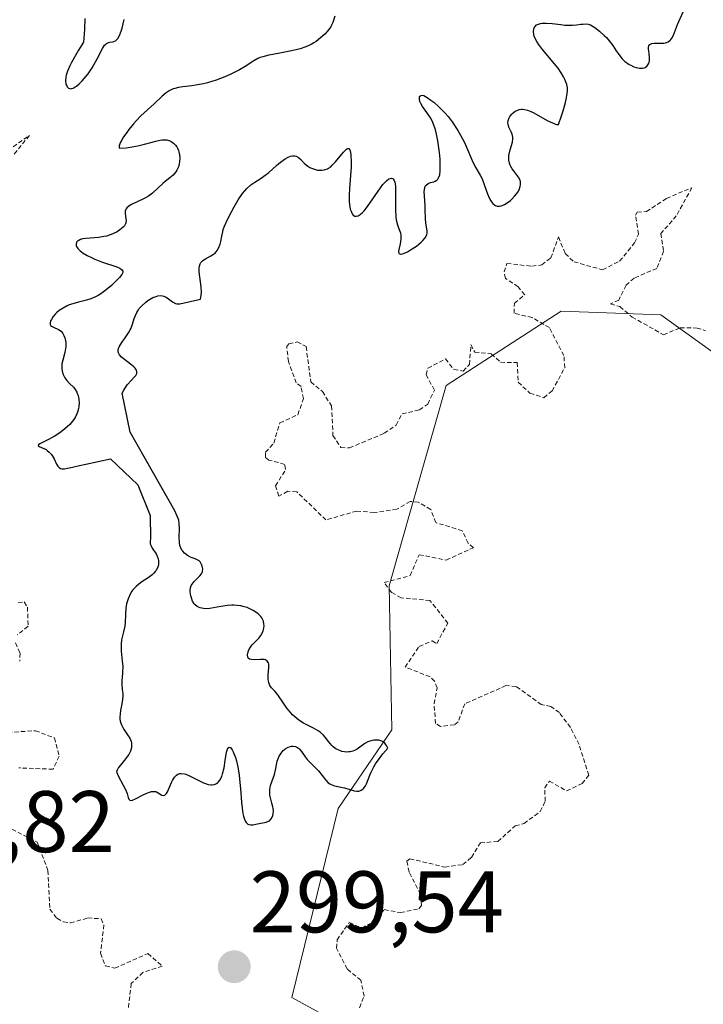
# Model space of a CAD drawing. Units: metres. Extents: x 625541 to 629023, y 4671722 to 4674098.
# Drawn here: x 626120 to 626198, y 4673617 to 4673730 of the extents above; entities that cross this region are included whole.
import ezdxf
from ezdxf.enums import TextEntityAlignment as Align

# ---------------------------------------------------------------- set-up
doc = ezdxf.new("R2010")
doc.units = ezdxf.units.M
doc.header["$MEASUREMENT"] = 0
doc.linetypes.add('TRAZOS', pattern=[0.75, 0.5, -0.25])
for name, color, linetype, lineweight in [('Carátula', 7, 'Continuous', 5), ('Curva de nivel auxiliar', 36, 'TRAZOS', 0), ('Curva de nivel maestra', 36, 'Continuous', 30), ('Punto de cota en terreno', 7, 'Continuous', 0), ('Rótulo de punto de cota en terreno', 19, 'Continuous', 0), ('Suelo desnudo CxS', 43, 'Continuous', 0)]:
    doc.layers.add(name, color=color, linetype=linetype, lineweight=lineweight)
doc.styles.add('Arial', font='txt', dxfattribs={"height": 0.2})

# ---------------------------------------------------------------- blocks, each defined once
blk = doc.blocks.new('*U151')
at = {"layer": 'Suelo desnudo CxS', "color": 43, "linetype": 'Continuous', "lineweight": 0}
blk.add_polyline3d([(626277.6759, 4673619.2445, 296.1777), (626270.1279, 4673632.1901, 295.7705), (626267.6541, 4673653.7589, 295.9806), (626260.4667, 4673664.4223, 295.8235), (626248.3589, 4673666.7345, 295.8724), (626222.6859, 4673661.3163, 295.7079), (626216.2175, 4673679.6561, 296.3813), (626193.1907, 4673696.1813, 297.5156), (626181.7541, 4673696.5999, 296.9473), (626168.5821, 4673688.0933, 296.7908), (626162.0347, 4673665.1017, 298.0279), (626162.3485, 4673648.5931, 299.3651), (626156.1707, 4673639.5835, 299.271), (626150.8695, 4673617.8859, 298.1214), (626179.8759, 4673601.9923, 296.7172)], dxfattribs=at)
blk = doc.blocks.new('*U185')
at = {"layer": 'Curva de nivel maestra', "color": 36, "linetype": 'Continuous', "lineweight": 30}
for points in [[(626127.15, 4673730.19, 300), (626127.12, 4673728.99, 300), (626127.08, 4673728.37, 300), (626126.98, 4673727.45, 300), (626126.41, 4673726.53, 300), (626126.09, 4673726, 300), (626125.6, 4673725.12, 300), (626125.41, 4673724.75, 300), (626125.15, 4673724.14, 300), (626125, 4673723.68, 300), (626124.95, 4673723.43, 300), (626124.94, 4673723.02, 300), (626124.98, 4673722.66, 300), (626125.03, 4673722.51, 300), (626125.12, 4673722.33, 300), (626125.25, 4673722.19, 300), (626125.52, 4673722.12, 300), (626125.62, 4673722.14, 300), (626125.81, 4673722.2, 300), (626126.02, 4673722.32, 300), (626126.17, 4673722.43, 300), (626126.49, 4673722.7, 300), (626126.83, 4673723.03, 300), (626127.29, 4673723.55, 300), (626127.51, 4673723.84, 300), (626127.98, 4673724.52, 300), (626128.19, 4673724.87, 300), (626128.56, 4673725.56, 300), (626129.16, 4673726.72, 300), (626129.41, 4673727.11, 300), (626129.53, 4673727.24, 300), (626129.62, 4673727.3, 300), (626129.78, 4673727.39, 300), (626130.01, 4673727.45, 300), (626130.32, 4673727.48, 300), (626130.48, 4673727.52, 300), (626130.67, 4673727.63, 300), (626130.77, 4673727.71, 300), (626130.92, 4673727.88, 300), (626131.12, 4673728.24, 300), (626131.32, 4673728.74, 300), (626131.42, 4673729.05, 300), (626131.66, 4673730.05, 300)], [(626155.8, 4673730.46, 300), (626155.58, 4673729.72, 300), (626155.43, 4673729.41, 300), (626155.33, 4673729.23, 300), (626155.07, 4673728.88, 300), (626154.91, 4673728.69, 300), (626154.65, 4673728.39, 300), (626154.18, 4673727.96, 300), (626153.66, 4673727.55, 300), (626153.38, 4673727.37, 300), (626153.09, 4673727.2, 300), (626152.48, 4673726.93, 300), (626151.84, 4673726.7, 300), (626151.39, 4673726.58, 300), (626150.44, 4673726.38, 300), (626149.7, 4673726.24, 300), (626148.7, 4673726.06, 300), (626148.22, 4673725.97, 300), (626147.56, 4673725.79, 300), (626147.26, 4673725.69, 300), (626146.99, 4673725.58, 300), (626146.5, 4673725.31, 300), (626145.51, 4673724.66, 300), (626144.87, 4673724.28, 300), (626144.18, 4673723.93, 300), (626143.79, 4673723.75, 300), (626143.18, 4673723.48, 300), (626142.21, 4673723.12, 300), (626141.22, 4673722.81, 300), (626140.74, 4673722.7, 300), (626140.28, 4673722.6, 300), (626139.41, 4673722.47, 300), (626138.36, 4673722.34, 300), (626137.89, 4673722.27, 300), (626137.46, 4673722.16, 300), (626137.26, 4673722.1, 300), (626136.98, 4673721.97, 300), (626136.8, 4673721.88, 300), (626136.46, 4673721.66, 300), (626136, 4673721.27, 300), (626135.1, 4673720.4, 300), (626133.58, 4673719, 300), (626133.02, 4673718.42, 300), (626132.72, 4673718.09, 300), (626132.19, 4673717.43, 300), (626131.94, 4673717.09, 300), (626131.59, 4673716.59, 300), (626131.32, 4673716.12, 300), (626131.21, 4673715.91, 300), (626131.09, 4673715.56, 300), (626131.07, 4673715.43, 300), (626131.12, 4673715.29, 300), (626131.88, 4673715.35, 300), (626132.35, 4673715.41, 300), (626133.21, 4673715.57, 300), (626133.97, 4673715.76, 300), (626134.85, 4673716, 300), (626135.24, 4673716.11, 300), (626135.76, 4673716.23, 300), (626136, 4673716.26, 300), (626136.33, 4673716.27, 300), (626136.53, 4673716.25, 300), (626136.88, 4673716.15, 300), (626137.04, 4673716.07, 300), (626137.32, 4673715.88, 300), (626137.55, 4673715.64, 300), (626137.68, 4673715.46, 300), (626137.75, 4673715.32, 300), (626137.87, 4673715.04, 300), (626137.92, 4673714.88, 300), (626137.99, 4673714.54, 300), (626138.02, 4673714.19, 300), (626138, 4673713.72, 300), (626137.96, 4673713.49, 300), (626137.87, 4673713.16, 300), (626137.81, 4673713.01, 300), (626137.7, 4673712.79, 300), (626137.57, 4673712.58, 300), (626137.25, 4673712.22, 300), (626136.89, 4673711.9, 300), (626136.36, 4673711.49, 300), (626136.1, 4673711.27, 300), (626134.91, 4673710.16, 300), (626134.43, 4673709.8, 300), (626134.17, 4673709.63, 300), (626133.88, 4673709.48, 300), (626132.51, 4673708.83, 300), (626132.19, 4673708.65, 300), (626131.95, 4673708.45, 300), (626131.87, 4673708.34, 300), (626131.79, 4673708.18, 300), (626131.76, 4673708.06, 300), (626131.76, 4673707.81, 300), (626131.8, 4673707.55, 300), (626131.86, 4673707.19, 300), (626131.87, 4673707.01, 300), (626131.84, 4673706.74, 300), (626131.79, 4673706.61, 300), (626131.68, 4673706.41, 300), (626131.58, 4673706.29, 300), (626131.32, 4673706.04, 300), (626131.17, 4673705.93, 300), (626130.83, 4673705.71, 300), (626130.44, 4673705.52, 300), (626130.17, 4673705.41, 300), (626129.62, 4673705.23, 300), (626129.32, 4673705.16, 300), (626128.73, 4673705.06, 300), (626127.24, 4673704.95, 300), (626126.87, 4673704.89, 300), (626126.66, 4673704.83, 300), (626126.44, 4673704.73, 300), (626126.35, 4673704.67, 300), (626126.2, 4673704.52, 300), (626126.13, 4673704.26, 300), (626126.14, 4673704.16, 300), (626126.19, 4673704.02, 300), (626126.35, 4673703.78, 300), (626126.6, 4673703.53, 300), (626126.77, 4673703.4, 300), (626126.96, 4673703.27, 300), (626127.4, 4673703.01, 300), (626127.92, 4673702.75, 300), (626128.29, 4673702.58, 300), (626129.04, 4673702.28, 300), (626130.81, 4673701.69, 300), (626131.15, 4673701.54, 300), (626131.36, 4673701.4, 300), (626131.49, 4673701.2, 300), (626131.48, 4673701.05, 300), (626131.38, 4673700.83, 300), (626131.12, 4673700.48, 300), (626130.54, 4673699.88, 300), (626130.18, 4673699.55, 300), (626129.58, 4673699.05, 300), (626128.96, 4673698.61, 300), (626128.66, 4673698.42, 300), (626128.37, 4673698.27, 300), (626127.83, 4673698.03, 300), (626127.33, 4673697.88, 300), (626126.4, 4673697.66, 300), (626125.76, 4673697.47, 300), (626125.36, 4673697.32, 300), (626125.11, 4673697.21, 300), (626124.64, 4673696.97, 300), (626124.2, 4673696.67, 300), (626123.94, 4673696.47, 300), (626123.79, 4673696.32, 300), (626123.52, 4673696, 300), (626123.3, 4673695.67, 300), (626123.22, 4673695.5, 300), (626123.15, 4673695.26, 300), (626123.16, 4673695.12, 300), (626123.22, 4673694.96, 300), (626123.3, 4673694.89, 300), (626123.53, 4673694.77, 300), (626124.12, 4673694.5, 300), (626124.41, 4673694.3, 300), (626124.54, 4673694.16, 300), (626124.61, 4673694.06, 300), (626124.75, 4673693.83, 300), (626124.85, 4673693.57, 300), (626124.9, 4673693.39, 300), (626124.96, 4673693.01, 300), (626124.96, 4673692.56, 300), (626124.94, 4673692.33, 300), (626124.85, 4673691.88, 300), (626124.61, 4673690.99, 300), (626124.52, 4673690.56, 300), (626124.49, 4673690.18, 300), (626124.5, 4673690, 300), (626124.54, 4673689.73, 300), (626124.65, 4673689.34, 300), (626124.83, 4673688.98, 300), (626124.95, 4673688.81, 300), (626125.09, 4673688.65, 300), (626125.4, 4673688.33, 300), (626125.83, 4673687.88, 300), (626126.03, 4673687.63, 300), (626126.21, 4673687.34, 300), (626126.28, 4673687.19, 300), (626126.39, 4673686.89, 300), (626126.43, 4673686.73, 300), (626126.47, 4673686.48, 300), (626126.5, 4673686.08, 300), (626126.47, 4673685.66, 300), (626126.43, 4673685.45, 300), (626126.31, 4673685.03, 300), (626126.23, 4673684.82, 300), (626126.08, 4673684.51, 300), (626125.88, 4673684.2, 300), (626125.74, 4673684.01, 300), (626125.41, 4673683.63, 300), (626124.84, 4673683.1, 300), (626124.44, 4673682.78, 300), (626124.16, 4673682.59, 300), (626123.61, 4673682.24, 300), (626122.76, 4673681.78, 300), (626121.97, 4673681.38, 300), (626121.84, 4673681.28, 300), (626121.79, 4673681.18, 300), (626121.89, 4673681.08, 300), (626122.7, 4673680.73, 300), (626122.83, 4673680.65, 300), (626123.07, 4673680.45, 300), (626123.28, 4673680.22, 300), (626123.4, 4673680.04, 300), (626123.61, 4673679.67, 300), (626123.89, 4673679.07, 300), (626124.05, 4673678.82, 300), (626124.18, 4673678.68, 300), (626124.36, 4673678.57, 300), (626124.5, 4673678.53, 300), (626124.8, 4673678.53, 300), (626125.16, 4673678.59, 300), (626125.72, 4673678.73, 300), (626126.03, 4673678.81, 300), (626126.53, 4673678.91, 300), (626127.24, 4673679.06, 300), (626130.1, 4673679.67, 300), (626133.22, 4673676.71, 300), (626134.65, 4673673.17, 300), (626134.66, 4673670.55, 300), (626134.62, 4673670.22, 300), (626134.65, 4673669.94, 300), (626134.7, 4673669.77, 300), (626134.87, 4673669.45, 300), (626135.02, 4673669.22, 300), (626135.25, 4673668.88, 300), (626135.35, 4673668.7, 300), (626135.48, 4673668.41, 300), (626135.53, 4673668.25, 300), (626135.58, 4673667.94, 300), (626135.59, 4673667.78, 300), (626135.57, 4673667.53, 300), (626135.5, 4673667.27, 300), (626135.45, 4673667.14, 300), (626135.31, 4673666.88, 300), (626135.22, 4673666.76, 300), (626135.06, 4673666.57, 300), (626134.87, 4673666.39, 300), (626134.4, 4673666.04, 300), (626133.69, 4673665.57, 300), (626133.34, 4673665.31, 300), (626133.01, 4673665.04, 300), (626132.86, 4673664.89, 300), (626132.66, 4673664.66, 300), (626132.54, 4673664.5, 300), (626132.33, 4673664.16, 300), (626132.1, 4673663.63, 300), (626131.98, 4673663.27, 300), (626131.93, 4673663.03, 300), (626131.85, 4673662.56, 300), (626131.8, 4673661.82, 300), (626131.78, 4673660.91, 300), (626131.73, 4673660.48, 300), (626131.58, 4673659.83, 300), (626131.42, 4673659.23, 300), (626131.36, 4673658.92, 300), (626131.29, 4673658.42, 300), (626131.29, 4673658.16, 300), (626131.31, 4673657.61, 300), (626131.43, 4673656.46, 300), (626131.48, 4673655.9, 300), (626131.47, 4673655.12, 300), (626131.4, 4673654.19, 300), (626131.39, 4673653.78, 300), (626131.44, 4673653.24, 300), (626131.49, 4673652.76, 300), (626131.49, 4673652.51, 300), (626131.47, 4673652.07, 300), (626131.38, 4673651.57, 300), (626131.23, 4673650.82, 300), (626131.18, 4673650.44, 300), (626131.16, 4673650.06, 300), (626131.16, 4673649.87, 300), (626131.2, 4673649.6, 300), (626131.26, 4673649.35, 300), (626131.33, 4673649.18, 300), (626131.48, 4673648.87, 300), (626131.66, 4673648.58, 300), (626132.05, 4673648.03, 300), (626132.3, 4673647.63, 300), (626132.44, 4673647.27, 300), (626132.48, 4673647.09, 300), (626132.5, 4673646.83, 300), (626132.48, 4673646.55, 300), (626132.45, 4673646.42, 300), (626132.36, 4673646.14, 300), (626132.18, 4673645.78, 300), (626132.03, 4673645.57, 300), (626131.7, 4673645.13, 300), (626131.22, 4673644.54, 300), (626131.01, 4673644.26, 300), (626130.84, 4673643.99, 300), (626130.78, 4673643.86, 300), (626130.8, 4673643.71, 300), (626130.97, 4673643.31, 300), (626131.54, 4673642.27, 300), (626131.81, 4673641.75, 300), (626131.98, 4673641.29, 300), (626132.12, 4673640.82, 300), (626132.2, 4673640.65, 300), (626132.29, 4673640.55, 300), (626132.46, 4673640.5, 300), (626132.6, 4673640.53, 300), (626132.96, 4673640.67, 300), (626133.82, 4673641.13, 300), (626134.24, 4673641.34, 300), (626134.43, 4673641.42, 300), (626134.77, 4673641.52, 300), (626135.06, 4673641.54, 300), (626135.23, 4673641.52, 300), (626135.34, 4673641.49, 300), (626135.54, 4673641.39, 300), (626135.98, 4673641.11, 300), (626136.12, 4673641.06, 300), (626136.33, 4673641.11, 300), (626136.5, 4673641.3, 300), (626136.61, 4673641.49, 300), (626136.84, 4673642.02, 300), (626137.07, 4673642.54, 300), (626137.2, 4673642.8, 300), (626137.41, 4673643.15, 300), (626137.58, 4673643.34, 300), (626137.67, 4673643.41, 300), (626137.81, 4673643.51, 300), (626138.04, 4673643.58, 300), (626138.2, 4673643.6, 300), (626138.56, 4673643.55, 300), (626138.74, 4673643.5, 300), (626139.13, 4673643.34, 300), (626140.28, 4673642.73, 300), (626140.75, 4673642.51, 300), (626140.97, 4673642.43, 300), (626141.28, 4673642.34, 300), (626141.57, 4673642.3, 300), (626141.71, 4673642.29, 300), (626141.96, 4673642.32, 300), (626142.07, 4673642.35, 300), (626142.23, 4673642.43, 300), (626142.38, 4673642.54, 300), (626142.47, 4673642.63, 300), (626142.63, 4673642.84, 300), (626142.83, 4673643.24, 300), (626142.94, 4673643.55, 300), (626143.11, 4673644.24, 300), (626143.24, 4673645.07, 300), (626143.4, 4673646.04, 300), (626143.49, 4673646.38, 300), (626143.55, 4673646.49, 300), (626143.68, 4673646.6, 300), (626143.83, 4673646.56, 300), (626144.05, 4673646.29, 300), (626144.16, 4673646.06, 300), (626144.4, 4673645.44, 300), (626144.52, 4673645.04, 300), (626144.68, 4673644.31, 300), (626144.82, 4673643.43, 300), (626144.88, 4673642.94, 300), (626144.98, 4673641.84, 300), (626145.1, 4673640.32, 300), (626145.18, 4673639.61, 300), (626145.27, 4673638.99, 300), (626145.33, 4673638.71, 300), (626145.43, 4673638.36, 300), (626145.55, 4673638.1, 300), (626145.64, 4673637.97, 300), (626145.84, 4673637.79, 300), (626145.95, 4673637.74, 300), (626146.18, 4673637.69, 300), (626146.42, 4673637.71, 300), (626146.92, 4673637.82, 300), (626147.93, 4673638, 300), (626148.2, 4673638.11, 300), (626148.32, 4673638.18, 300), (626148.52, 4673638.38, 300), (626148.59, 4673638.5, 300), (626148.7, 4673638.76, 300), (626148.74, 4673638.98, 300), (626148.76, 4673639.35, 300), (626148.74, 4673639.55, 300), (626148.7, 4673639.76, 300), (626148.59, 4673640.19, 300), (626148.43, 4673640.79, 300), (626148.37, 4673641.09, 300), (626148.34, 4673641.54, 300), (626148.35, 4673641.76, 300), (626148.44, 4673642.2, 300), (626148.88, 4673643.49, 300), (626149.03, 4673644.15, 300), (626149.21, 4673645.01, 300), (626149.34, 4673645.4, 300), (626149.43, 4673645.59, 300), (626149.64, 4673645.92, 300), (626149.89, 4673646.21, 300), (626150.07, 4673646.37, 300), (626150.2, 4673646.46, 300), (626150.45, 4673646.61, 300), (626150.71, 4673646.7, 300), (626150.83, 4673646.73, 300), (626151.02, 4673646.74, 300), (626151.28, 4673646.69, 300), (626151.53, 4673646.58, 300), (626151.65, 4673646.49, 300), (626151.76, 4673646.39, 300), (626151.98, 4673646.13, 300), (626152.4, 4673645.52, 300), (626152.64, 4673645.2, 300), (626153.05, 4673644.77, 300), (626153.64, 4673644.2, 300), (626153.93, 4673643.89, 300), (626154.76, 4673642.83, 300), (626155.06, 4673642.53, 300), (626155.22, 4673642.41, 300), (626155.4, 4673642.31, 300), (626155.77, 4673642.17, 300), (626156.16, 4673642.08, 300), (626156.68, 4673641.99, 300), (626156.92, 4673641.94, 300), (626157.43, 4673641.8, 300), (626158.03, 4673641.62, 300), (626158.31, 4673641.58, 300), (626158.55, 4673641.58, 300), (626158.67, 4673641.6, 300), (626158.84, 4673641.67, 300), (626159, 4673641.78, 300), (626159.08, 4673641.86, 300), (626159.24, 4673642.06, 300), (626159.31, 4673642.19, 300), (626159.42, 4673642.41, 300), (626159.8, 4673643.38, 300), (626159.96, 4673643.74, 300), (626160.28, 4673644.35, 300), (626160.48, 4673644.69, 300), (626160.99, 4673645.43, 300), (626161.31, 4673645.84, 300), (626161.88, 4673646.49, 300), (626161.74, 4673646.8, 300), (626161.62, 4673646.97, 300), (626161.54, 4673647.06, 300), (626161.34, 4673647.22, 300), (626161.18, 4673647.3, 300), (626161.07, 4673647.34, 300), (626160.85, 4673647.4, 300), (626160.49, 4673647.42, 300), (626160.26, 4673647.4, 300), (626159.82, 4673647.3, 300), (626159.6, 4673647.22, 300), (626159.23, 4673647.02, 300), (626158.36, 4673646.38, 300), (626158.06, 4673646.22, 300), (626157.86, 4673646.15, 300), (626157.57, 4673646.08, 300), (626157.42, 4673646.06, 300), (626157.09, 4673646.05, 300), (626156.92, 4673646.06, 300), (626156.62, 4673646.12, 300), (626156.47, 4673646.17, 300), (626156.25, 4673646.26, 300), (626155.93, 4673646.43, 300), (626155.62, 4673646.66, 300), (626155.48, 4673646.8, 300), (626155.09, 4673647.27, 300), (626154.71, 4673647.74, 300), (626154.5, 4673647.98, 300), (626154.11, 4673648.32, 300), (626153.88, 4673648.47, 300), (626153.37, 4673648.77, 300), (626152.23, 4673649.36, 300), (626151.68, 4673649.7, 300), (626151.43, 4673649.9, 300), (626150.96, 4673650.32, 300), (626150.56, 4673650.77, 300), (626150.32, 4673651.07, 300), (626149.91, 4673651.64, 300), (626149.27, 4673652.61, 300), (626148.98, 4673652.98, 300), (626148.56, 4673653.43, 300), (626148.37, 4673653.69, 300), (626148.24, 4673654.01, 300), (626148.2, 4673654.19, 300), (626148.18, 4673654.39, 300), (626148.18, 4673654.85, 300), (626148.25, 4673655.76, 300), (626148.23, 4673656.13, 300), (626148.2, 4673656.28, 300), (626148.06, 4673656.49, 300), (626147.86, 4673656.61, 300), (626147.69, 4673656.65, 300), (626147.27, 4673656.67, 300), (626146.55, 4673656.64, 300), (626146.23, 4673656.66, 300), (626146.04, 4673656.72, 300), (626145.88, 4673656.83, 300), (626145.82, 4673656.94, 300), (626145.8, 4673657.21, 300), (626145.87, 4673657.54, 300), (626145.96, 4673657.77, 300), (626146.12, 4673658.07, 300), (626146.22, 4673658.21, 300), (626146.33, 4673658.35, 300), (626146.58, 4673658.61, 300), (626147.09, 4673659.12, 300), (626147.33, 4673659.43, 300), (626147.51, 4673659.77, 300), (626147.59, 4673659.96, 300), (626147.66, 4673660.26, 300), (626147.69, 4673660.57, 300), (626147.68, 4673660.73, 300), (626147.62, 4673661.06, 300), (626147.55, 4673661.22, 300), (626147.42, 4673661.45, 300), (626147.31, 4673661.61, 300), (626147.01, 4673661.9, 300), (626146.65, 4673662.17, 300), (626146.46, 4673662.28, 300), (626146.07, 4673662.48, 300), (626145.76, 4673662.61, 300), (626145.26, 4673662.76, 300), (626145.01, 4673662.82, 300), (626144.62, 4673662.87, 300), (626144.24, 4673662.9, 300), (626143.98, 4673662.9, 300), (626143.48, 4673662.86, 300), (626142.75, 4673662.76, 300), (626141.88, 4673662.59, 300), (626141.49, 4673662.53, 300), (626140.98, 4673662.49, 300), (626140.76, 4673662.5, 300), (626140.38, 4673662.57, 300), (626140.16, 4673662.65, 300), (626140.03, 4673662.73, 300), (626139.8, 4673662.92, 300), (626139.69, 4673663.06, 300), (626139.5, 4673663.37, 300), (626139.36, 4673663.72, 300), (626139.29, 4673663.97, 300), (626139.22, 4673664.44, 300), (626139.22, 4673664.6, 300), (626139.26, 4673664.89, 300), (626139.34, 4673665.16, 300), (626139.43, 4673665.32, 300), (626139.66, 4673665.62, 300), (626140.34, 4673666.26, 300), (626140.52, 4673666.5, 300), (626140.58, 4673666.63, 300), (626140.63, 4673666.77, 300), (626140.66, 4673667.07, 300), (626140.61, 4673667.37, 300), (626140.57, 4673667.49, 300), (626140.46, 4673667.72, 300), (626140.35, 4673667.87, 300), (626140.25, 4673667.96, 300), (626140.03, 4673668.11, 300), (626139.79, 4673668.22, 300), (626139.44, 4673668.34, 300), (626139.27, 4673668.41, 300), (626138.93, 4673668.58, 300), (626138.77, 4673668.69, 300), (626138.55, 4673668.87, 300), (626138.36, 4673669.07, 300), (626138.28, 4673669.19, 300), (626138.11, 4673669.54, 300), (626138.05, 4673669.74, 300), (626137.99, 4673670.07, 300), (626137.97, 4673670.68, 300), (626138.01, 4673671.69, 300), (626137.97, 4673672.26, 300), (626137.91, 4673672.65, 300), (626137.86, 4673672.84, 300), (626137.45, 4673673.73, 300), (626132.35, 4673682.74, 300), (626131.41, 4673687.21, 300), (626131.6, 4673687.55, 300), (626131.73, 4673687.76, 300), (626132.01, 4673688.16, 300), (626132.48, 4673688.7, 300), (626132.84, 4673689.08, 300), (626132.98, 4673689.25, 300), (626133.1, 4673689.48, 300), (626133.11, 4673689.68, 300), (626133.06, 4673689.83, 300), (626132.91, 4673690.07, 300), (626132.76, 4673690.22, 300), (626132.37, 4673690.54, 300), (626131.67, 4673691.05, 300), (626131.35, 4673691.32, 300), (626131.11, 4673691.6, 300), (626131.03, 4673691.75, 300), (626130.98, 4673691.9, 300), (626130.97, 4673692, 300), (626130.98, 4673692.2, 300), (626131.07, 4673692.52, 300), (626131.18, 4673692.73, 300), (626131.45, 4673693.14, 300), (626131.68, 4673693.45, 300), (626131.99, 4673693.88, 300), (626132.15, 4673694.11, 300), (626132.35, 4673694.48, 300), (626132.44, 4673694.68, 300), (626132.6, 4673695.13, 300), (626132.81, 4673695.78, 300), (626132.94, 4673696.13, 300), (626133.1, 4673696.47, 300), (626133.21, 4673696.65, 300), (626133.38, 4673696.9, 300), (626133.67, 4673697.24, 300), (626134.12, 4673697.65, 300), (626134.37, 4673697.84, 300), (626134.75, 4673698.07, 300), (626134.95, 4673698.17, 300), (626135.33, 4673698.31, 300), (626135.52, 4673698.36, 300), (626135.78, 4673698.39, 300), (626136.03, 4673698.36, 300), (626136.19, 4673698.33, 300), (626136.47, 4673698.2, 300), (626136.74, 4673698.04, 300), (626137.2, 4673697.69, 300), (626137.52, 4673697.5, 300), (626137.68, 4673697.45, 300), (626137.79, 4673697.44, 300), (626138.04, 4673697.45, 300), (626140.41, 4673698, 300), (626140.49, 4673698.46, 300), (626140.52, 4673698.78, 300), (626140.49, 4673699.4, 300), (626140.26, 4673701.12, 300), (626140.24, 4673701.58, 300), (626140.27, 4673701.78, 300), (626140.36, 4673702.04, 300), (626140.45, 4673702.18, 300), (626140.52, 4673702.27, 300), (626140.68, 4673702.43, 300), (626140.97, 4673702.62, 300), (626141.6, 4673702.96, 300), (626141.9, 4673703.14, 300), (626142.04, 4673703.24, 300), (626142.21, 4673703.42, 300), (626142.31, 4673703.55, 300), (626142.48, 4673703.84, 300), (626142.65, 4673704.3, 300), (626142.73, 4673704.61, 300), (626142.84, 4673705.21, 300), (626142.95, 4673705.71, 300), (626143.02, 4673705.96, 300), (626143.16, 4673706.35, 300), (626143.51, 4673707.12, 300), (626143.99, 4673708.07, 300), (626144.28, 4673708.59, 300), (626144.74, 4673709.37, 300), (626145.23, 4673710.09, 300), (626145.48, 4673710.4, 300), (626145.72, 4673710.67, 300), (626146.18, 4673711.09, 300), (626146.64, 4673711.42, 300), (626147.23, 4673711.79, 300), (626147.53, 4673711.99, 300), (626148.22, 4673712.53, 300), (626149.12, 4673713.33, 300), (626149.56, 4673713.69, 300), (626150.1, 4673714.09, 300), (626150.36, 4673714.23, 300), (626150.73, 4673714.39, 300), (626150.96, 4673714.43, 300), (626151.06, 4673714.44, 300), (626151.22, 4673714.42, 300), (626151.37, 4673714.38, 300), (626151.64, 4673714.22, 300), (626151.89, 4673714, 300), (626152.2, 4673713.67, 300), (626152.35, 4673713.52, 300), (626152.71, 4673713.23, 300), (626152.95, 4673713.08, 300), (626153.12, 4673713, 300), (626153.46, 4673712.88, 300), (626153.83, 4673712.79, 300), (626154.02, 4673712.77, 300), (626154.3, 4673712.77, 300), (626154.57, 4673712.8, 300), (626154.71, 4673712.84, 300), (626154.96, 4673712.94, 300), (626155.09, 4673713, 300), (626155.34, 4673713.18, 300), (626155.51, 4673713.34, 300), (626155.88, 4673713.72, 300), (626156.79, 4673714.83, 300), (626157.05, 4673715.1, 300), (626157.16, 4673715.19, 300), (626157.26, 4673715.25, 300), (626157.41, 4673715.25, 300), (626157.51, 4673715.13, 300), (626157.56, 4673714.98, 300), (626157.63, 4673714.56, 300), (626157.67, 4673713.67, 300), (626157.66, 4673713.11, 300), (626157.61, 4673712.15, 300), (626157.49, 4673710.67, 300), (626157.45, 4673709.92, 300), (626157.45, 4673709.19, 300), (626157.48, 4673708.85, 300), (626157.58, 4673708.3, 300), (626157.66, 4673708.06, 300), (626157.8, 4673707.77, 300), (626157.92, 4673707.62, 300), (626158.1, 4673707.52, 300), (626158.26, 4673707.49, 300), (626158.49, 4673707.55, 300), (626158.72, 4673707.69, 300), (626158.98, 4673707.93, 300), (626159.16, 4673708.13, 300), (626159.55, 4673708.62, 300), (626160.76, 4673710.37, 300), (626161.31, 4673711.12, 300), (626161.56, 4673711.41, 300), (626161.72, 4673711.56, 300), (626161.99, 4673711.77, 300), (626162.32, 4673711.86, 300), (626162.48, 4673711.8, 300), (626162.57, 4673711.68, 300), (626162.68, 4673711.41, 300), (626162.72, 4673711.23, 300), (626162.76, 4673710.91, 300), (626162.77, 4673710.11, 300), (626162.75, 4673708.27, 300), (626162.8, 4673707.44, 300), (626162.85, 4673707.09, 300), (626163, 4673706.5, 300), (626163.12, 4673706.17, 300), (626163.26, 4673705.77, 300), (626163.32, 4673705.58, 300), (626163.37, 4673705.28, 300), (626163.38, 4673705.12, 300), (626163.37, 4673704.87, 300), (626163.28, 4673704.34, 300), (626163.14, 4673703.69, 300), (626163.12, 4673703.43, 300), (626163.16, 4673703.24, 300), (626163.32, 4673703.14, 300), (626163.42, 4673703.15, 300), (626163.68, 4673703.21, 300), (626164.15, 4673703.43, 300), (626164.49, 4673703.63, 300), (626165.16, 4673704.08, 300), (626165.69, 4673704.51, 300), (626165.9, 4673704.72, 300), (626166.15, 4673705.01, 300), (626166.31, 4673705.28, 300), (626166.36, 4673705.42, 300), (626166.38, 4673705.55, 300), (626166.39, 4673705.81, 300), (626166.23, 4673706.7, 300), (626166.19, 4673707.26, 300), (626166.17, 4673708.18, 300), (626166.15, 4673708.7, 300), (626166.07, 4673709.82, 300), (626166.06, 4673710.34, 300), (626166.12, 4673710.77, 300), (626166.18, 4673710.94, 300), (626166.26, 4673711.07, 300), (626166.49, 4673711.25, 300), (626166.76, 4673711.35, 300), (626167.15, 4673711.44, 300), (626167.32, 4673711.51, 300), (626167.52, 4673711.64, 300), (626167.61, 4673711.73, 300), (626167.71, 4673711.9, 300), (626167.83, 4673712.24, 300), (626167.89, 4673712.7, 300), (626167.9, 4673712.98, 300), (626167.9, 4673713.3, 300), (626167.87, 4673714.03, 300), (626167.8, 4673714.82, 300), (626167.66, 4673715.88, 300), (626167.58, 4673716.38, 300), (626167.39, 4673717.25, 300), (626167.28, 4673717.63, 300), (626167.09, 4673718.14, 300), (626166.99, 4673718.37, 300), (626166.76, 4673718.8, 300), (626166.36, 4673719.38, 300), (626165.84, 4673720.08, 300), (626165.65, 4673720.41, 300), (626165.56, 4673720.64, 300), (626165.5, 4673720.92, 300), (626165.5, 4673721.05, 300), (626165.53, 4673721.21, 300), (626165.66, 4673721.36, 300), (626165.86, 4673721.38, 300), (626166.01, 4673721.33, 300), (626166.39, 4673721.13, 300), (626166.83, 4673720.81, 300), (626167.14, 4673720.56, 300), (626167.74, 4673720.04, 300), (626168.47, 4673719.32, 300), (626168.79, 4673718.95, 300), (626169.26, 4673718.34, 300), (626169.91, 4673717.34, 300), (626170.23, 4673716.79, 300), (626170.66, 4673715.96, 300), (626171.02, 4673715.15, 300), (626171.42, 4673714.15, 300), (626171.64, 4673713.69, 300), (626171.99, 4673713.05, 300), (626172.48, 4673712.22, 300), (626172.7, 4673711.77, 300), (626172.98, 4673711.04, 300), (626173.32, 4673710.06, 300), (626173.5, 4673709.62, 300), (626173.68, 4673709.28, 300), (626173.78, 4673709.13, 300), (626173.94, 4673708.94, 300), (626174.12, 4673708.8, 300), (626174.21, 4673708.74, 300), (626174.42, 4673708.67, 300), (626174.53, 4673708.65, 300), (626174.7, 4673708.65, 300), (626174.88, 4673708.69, 300), (626175.01, 4673708.73, 300), (626175.27, 4673708.84, 300), (626175.67, 4673709.1, 300), (626175.94, 4673709.3, 300), (626176.11, 4673709.46, 300), (626176.42, 4673709.78, 300), (626176.68, 4673710.11, 300), (626176.8, 4673710.27, 300), (626176.94, 4673710.52, 300), (626177.07, 4673710.9, 300), (626177.11, 4673711.15, 300), (626177.11, 4673711.27, 300), (626177.09, 4673711.45, 300), (626177.04, 4673711.62, 300), (626176.86, 4673711.97, 300), (626176.63, 4673712.3, 300), (626176.29, 4673712.73, 300), (626176.14, 4673712.94, 300), (626175.97, 4673713.22, 300), (626175.9, 4673713.36, 300), (626175.82, 4673713.58, 300), (626175.75, 4673713.92, 300), (626175.74, 4673714.28, 300), (626175.77, 4673714.48, 300), (626175.92, 4673715.12, 300), (626176.16, 4673715.99, 300), (626176.21, 4673716.39, 300), (626176.21, 4673716.57, 300), (626176.14, 4673716.9, 300), (626176.03, 4673717.19, 300), (626175.85, 4673717.54, 300), (626175.77, 4673717.71, 300), (626175.67, 4673718.04, 300), (626175.66, 4673718.21, 300), (626175.69, 4673718.48, 300), (626175.8, 4673718.77, 300), (626175.89, 4673718.93, 300), (626176.11, 4673719.22, 300), (626176.24, 4673719.36, 300), (626176.49, 4673719.54, 300), (626176.79, 4673719.68, 300), (626176.96, 4673719.73, 300), (626177.21, 4673719.76, 300), (626177.34, 4673719.76, 300), (626177.55, 4673719.74, 300), (626177.9, 4673719.66, 300), (626178.28, 4673719.51, 300), (626178.55, 4673719.39, 300), (626180.24, 4673718.44, 300), (626180.76, 4673718.19, 300), (626181.09, 4673718.07, 300), (626181.24, 4673718.03, 300), (626181.45, 4673718.01, 300), (626181.79, 4673719.03, 300), (626181.97, 4673719.6, 300), (626182.24, 4673720.54, 300), (626182.34, 4673720.92, 300), (626182.45, 4673721.52, 300), (626182.48, 4673721.97, 300), (626182.47, 4673722.21, 300), (626182.39, 4673722.6, 300), (626182.19, 4673723.18, 300), (626182.04, 4673723.48, 300), (626181.77, 4673723.96, 300), (626181.41, 4673724.47, 300), (626181.2, 4673724.75, 300), (626179.61, 4673726.6, 300), (626179.14, 4673727.24, 300), (626178.96, 4673727.55, 300), (626178.82, 4673727.82, 300), (626178.68, 4673728.16, 300), (626178.64, 4673728.33, 300), (626178.59, 4673728.67, 300), (626178.63, 4673728.98, 300), (626178.67, 4673729.11, 300), (626178.77, 4673729.27, 300), (626178.94, 4673729.43, 300), (626179.14, 4673729.54, 300), (626179.4, 4673729.6, 300), (626179.59, 4673729.63, 300), (626180.02, 4673729.64, 300), (626180.74, 4673729.59, 300), (626181.73, 4673729.47, 300), (626182.19, 4673729.42, 300), (626182.51, 4673729.41, 300), (626183.06, 4673729.41, 300), (626183.52, 4673729.45, 300), (626184.03, 4673729.52, 300), (626184.26, 4673729.54, 300), (626184.65, 4673729.55, 300), (626184.84, 4673729.52, 300), (626185.13, 4673729.43, 300), (626185.43, 4673729.27, 300), (626185.6, 4673729.16, 300), (626186.17, 4673728.72, 300), (626186.69, 4673728.24, 300), (626186.94, 4673727.99, 300), (626187.28, 4673727.61, 300), (626187.67, 4673727.09, 300), (626188.07, 4673726.45, 300), (626188.28, 4673726.15, 300), (626188.59, 4673725.74, 300), (626188.76, 4673725.54, 300), (626189.06, 4673725.26, 300), (626189.39, 4673725.01, 300), (626189.57, 4673724.9, 300), (626189.74, 4673724.81, 300), (626190.09, 4673724.65, 300), (626190.36, 4673724.57, 300), (626190.75, 4673724.49, 300), (626191.1, 4673724.49, 300), (626191.26, 4673724.52, 300), (626191.4, 4673724.57, 300), (626191.63, 4673724.74, 300), (626191.78, 4673724.98, 300), (626191.85, 4673725.18, 300), (626191.88, 4673725.32, 300), (626191.9, 4673725.63, 300), (626191.84, 4673726.2, 300), (626191.78, 4673726.67, 300), (626191.78, 4673726.88, 300), (626191.82, 4673727.05, 300), (626191.92, 4673727.2, 300), (626192.14, 4673727.3, 300), (626192.43, 4673727.34, 300), (626193.1, 4673727.33, 300), (626193.53, 4673727.36, 300), (626193.73, 4673727.4, 300), (626194.01, 4673727.5, 300), (626194.25, 4673727.67, 300), (626194.35, 4673727.78, 300), (626194.45, 4673727.92, 300), (626194.62, 4673728.25, 300), (626195.1, 4673729.5, 300), (626195.73, 4673730.92, 300)]]:
    blk.add_polyline3d(points, dxfattribs=at)
blk = doc.blocks.new('5PATER')
at = {"layer": 'Carátula', "linetype": 'Continuous', "lineweight": 5}
h = blk.add_hatch(color=250, dxfattribs=at)
edge = h.paths.add_edge_path()
edge.add_ellipse((0, 0.01), major_axis=(-1.33, -1.34), ratio=0.999422, start_angle=0, end_angle=360)

msp = doc.modelspace()

# ---------------------------------------------------------------- linework, layer by layer
at = {"layer": 'Curva de nivel auxiliar', "color": 36, "linetype": 'TRAZOS', "lineweight": 0}
for points in [[(626118.93, 4673715.47, 297.5), (626120.79, 4673716.76, 297.5), (626119, 4673714.57, 297.5)], [(626158.62, 4673616.73, 297.5), (626159.16, 4673618.07, 297.5), (626158.8, 4673619.88, 297.5), (626157.21, 4673621.17, 297.5), (626156.01, 4673623.54, 297.5), (626156.07, 4673624.51, 297.5), (626157.46, 4673626.51, 297.5), (626158.89, 4673625.89, 297.5), (626160.03, 4673626.45, 297.5), (626161.48, 4673627.98, 297.5), (626163.34, 4673627.63, 297.5), (626165.44, 4673628.07, 297.5), (626165.75, 4673628.44, 297.5), (626165.63, 4673629.74, 297.5), (626164.31, 4673632.29, 297.5), (626164.07, 4673633.52, 297.5), (626164.41, 4673633.82, 297.5), (626168.42, 4673632.85, 297.5), (626170.49, 4673633.14, 297.5), (626171.47, 4673633.97, 297.5), (626172.49, 4673635.63, 297.5), (626174.5, 4673635.8, 297.5), (626176.48, 4673637.58, 297.5), (626177.5, 4673637.86, 297.5), (626179.36, 4673639.22, 297.5), (626179.92, 4673640.42, 297.5), (626179.88, 4673641.95, 297.5), (626180.42, 4673642.71, 297.5), (626182.37, 4673641.6, 297.5), (626184.17, 4673642.44, 297.5), (626184.94, 4673643.39, 297.5), (626183.81, 4673646.91, 297.5), (626182.83, 4673648.88, 297.5), (626181.55, 4673650.57, 297.5), (626180.57, 4673651.27, 297.5), (626179.48, 4673651.49, 297.5), (626176.59, 4673653.58, 297.5), (626175.43, 4673653.67, 297.5), (626170.71, 4673651.58, 297.5), (626169.95, 4673649.52, 297.5), (626169.52, 4673649.18, 297.5), (626167.93, 4673648.99, 297.5), (626167.35, 4673649.33, 297.5), (626167.19, 4673651.59, 297.5), (626167.54, 4673653.42, 297.5), (626167.23, 4673654.18, 297.5), (626166.72, 4673654.69, 297.5), (626163.87, 4673655.79, 297.5), (626165.47, 4673658.14, 297.5), (626166.95, 4673658.8, 297.5), (626167.49, 4673658.49, 297.5), (626168.75, 4673660.82, 297.5), (626166.71, 4673663.44, 297.5), (626163.42, 4673663.74, 297.5), (626162.31, 4673664.35, 297.5), (626161.45, 4673665.5, 297.5), (626164.44, 4673666.28, 297.5), (626165.47, 4673668.68, 297.5), (626168.57, 4673668.07, 297.5), (626171.69, 4673669.48, 297.5), (626171.09, 4673670, 297.5), (626170.42, 4673671.43, 297.5), (626167.37, 4673672.37, 297.5), (626166.8, 4673673.87, 297.5), (626165.37, 4673674.7, 297.5), (626164.45, 4673674.8, 297.5), (626162.92, 4673673.89, 297.5), (626160.3, 4673673.52, 297.5), (626158.33, 4673673.69, 297.5), (626154.79, 4673672.67, 297.5), (626151.44, 4673675.89, 297.5), (626150.4, 4673675.95, 297.5), (626149.39, 4673675.4, 297.5), (626149.02, 4673676.57, 297.5), (626150.16, 4673678.45, 297.5), (626150.06, 4673679.04, 297.5), (626148.25, 4673679.54, 297.5), (626147.85, 4673679.85, 297.5), (626147.85, 4673680.43, 297.5), (626148.81, 4673681.49, 297.5), (626149.49, 4673683.81, 297.5), (626151.57, 4673684.74, 297.5), (626152.21, 4673686.58, 297.5), (626151.93, 4673687.97, 297.5), (626151.39, 4673688.38, 297.5), (626150.48, 4673690.82, 297.5), (626150.29, 4673692.55, 297.5), (626150.53, 4673692.87, 297.5), (626151.49, 4673693.08, 297.5), (626152.51, 4673692.55, 297.5), (626153.06, 4673688.5, 297.5), (626154.38, 4673687.39, 297.5), (626155.43, 4673685.75, 297.5), (626155.59, 4673682.36, 297.5), (626156.49, 4673680.98, 297.5), (626157.5, 4673680.93, 297.5), (626161.48, 4673682.61, 297.5), (626162.83, 4673683.55, 297.5), (626163.52, 4673684.83, 297.5), (626165.5, 4673685.29, 297.5), (626166.46, 4673685.95, 297.5), (626167.22, 4673687.55, 297.5), (626166.29, 4673689.3, 297.5), (626166.47, 4673690.09, 297.5), (626168.5, 4673691.14, 297.5), (626169.47, 4673689.91, 297.5), (626170.51, 4673689.74, 297.5), (626171.23, 4673690.48, 297.5), (626171.42, 4673692.75, 297.5), (626171.84, 4673691.92, 297.5), (626173.75, 4673691.71, 297.5), (626174.81, 4673690.75, 297.5), (626176.72, 4673690.71, 297.5), (626176.83, 4673688.46, 297.5), (626178.18, 4673687.21, 297.5), (626179.78, 4673686.69, 297.5), (626180.73, 4673687.47, 297.5), (626182.16, 4673690.12, 297.5), (626182.08, 4673691.51, 297.5), (626180.41, 4673694.72, 297.5), (626178.44, 4673695.87, 297.5), (626176.36, 4673696.38, 297.5), (626176.4, 4673697.52, 297.5), (626177.58, 4673698.49, 297.5), (626176.83, 4673699.42, 297.5), (626175.38, 4673700.37, 297.5), (626175.22, 4673701.11, 297.5), (626175.53, 4673702.09, 297.5), (626178.4, 4673701.76, 297.5), (626179.53, 4673701.92, 297.5), (626180.58, 4673702.72, 297.5), (626181.45, 4673705.12, 297.5), (626182.22, 4673703.22, 297.5), (626183.23, 4673702.27, 297.5), (626186.51, 4673701.35, 297.5), (626188.46, 4673702.35, 297.5), (626190.18, 4673704.45, 297.5), (626190.62, 4673705.45, 297.5), (626190.28, 4673707.61, 297.5), (626190.48, 4673707.96, 297.5), (626191.53, 4673708.03, 297.5), (626193.83, 4673709.54, 297.5), (626196.74, 4673710.77, 297.5), (626194.96, 4673707.54, 297.5), (626193.2, 4673705.53, 297.5), (626193.51, 4673703.48, 297.5), (626192.73, 4673701.52, 297.5), (626190.11, 4673700.41, 297.5), (626189.21, 4673699.58, 297.5), (626188.36, 4673697.89, 297.5), (626187.43, 4673697.44, 297.5), (626188.5, 4673697.14, 297.5), (626189.9, 4673695.94, 297.5), (626193.49, 4673693.9, 297.5), (626195.41, 4673694.69, 297.5), (626197.34, 4673694.68, 297.5), (626198.31, 4673694.37, 297.5)], [(626119.49, 4673663.21, 297.5), (626120.19, 4673663.26, 297.5), (626120.57, 4673662.65, 297.5), (626120.63, 4673660.47, 297.5), (626119.4, 4673659.48, 297.5)], [(626119.2, 4673658.59, 297.5), (626119.72, 4673657.38, 297.5), (626119.67, 4673656.47, 297.5)], [(626116.07, 4673648.16, 297.5), (626121.47, 4673648.49, 297.5), (626123.67, 4673647.67, 297.5), (626124.19, 4673645.56, 297.5), (626123.5, 4673644.08, 297.5), (626119.56, 4673644.23, 297.5)], [(626115.45, 4673638.94, 297.5), (626121.68, 4673635.72, 297.5), (626122.91, 4673632.46, 297.5), (626123.14, 4673628.03, 297.5), (626123.94, 4673626.98, 297.5), (626124.69, 4673626.58, 297.5), (626125.49, 4673626.45, 297.5), (626127.47, 4673627.02, 297.5), (626129, 4673626.93, 297.5), (626129.33, 4673626.22, 297.5), (626128.95, 4673622.97, 297.5), (626129.51, 4673621.52, 297.5), (626130.59, 4673621.26, 297.5), (626134.37, 4673622.94, 297.5), (626136.02, 4673621.5, 297.5), (626133.8, 4673620.78, 297.5), (626132.46, 4673619.49, 297.5), (626132.11, 4673616.57, 297.5)]]:
    msp.add_polyline3d(points, dxfattribs=at)
at = {"layer": 'Suelo desnudo CxS', "color": 43, "linetype": 'Continuous', "lineweight": 0}
for points in [[(626179.8759, 4673601.9923, 296.7172), (626150.8695, 4673617.8859, 298.1214), (626156.1707, 4673639.5835, 299.271), (626162.3485, 4673648.5931, 299.3651), (626162.0347, 4673665.1017, 298.0279), (626168.5821, 4673688.0933, 296.7908), (626181.7541, 4673696.5999, 296.9473), (626193.1907, 4673696.1813, 297.5156), (626216.2175, 4673679.6561, 296.3813), (626222.6859, 4673661.3163, 295.7079), (626248.3589, 4673666.7345, 295.8724), (626260.4667, 4673664.4223, 295.8235), (626267.6541, 4673653.7589, 295.9806), (626270.1279, 4673632.1901, 295.7705), (626277.6759, 4673619.2445, 296.1777)], [(626277.6759, 4673619.2445, 296.1777), (626270.1279, 4673632.1901, 295.7705), (626267.6541, 4673653.7589, 295.9806), (626260.4667, 4673664.4223, 295.8235), (626248.3589, 4673666.7345, 295.8724), (626222.6859, 4673661.3163, 295.7079), (626216.2175, 4673679.6561, 296.3813), (626193.1907, 4673696.1813, 297.5156), (626181.7541, 4673696.5999, 296.9473), (626168.5821, 4673688.0933, 296.7908), (626162.0347, 4673665.1017, 298.0279), (626162.3485, 4673648.5931, 299.3651), (626156.1707, 4673639.5835, 299.271), (626150.8695, 4673617.8859, 298.1214), (626179.8759, 4673601.9923, 296.7172)], [(626277.6759, 4673619.2445, 296.1777), (626270.1279, 4673632.1901, 295.7705), (626267.6541, 4673653.7589, 295.9806), (626260.4667, 4673664.4223, 295.8235), (626248.3589, 4673666.7345, 295.8724), (626222.6859, 4673661.3163, 295.7079), (626216.2175, 4673679.6561, 296.3813), (626193.1907, 4673696.1813, 297.5156), (626181.7541, 4673696.5999, 296.9473), (626168.5821, 4673688.0933, 296.7908), (626162.0347, 4673665.1017, 298.0279), (626162.3485, 4673648.5931, 299.3651), (626156.1707, 4673639.5835, 299.271), (626150.8695, 4673617.8859, 298.1214), (626179.8759, 4673601.9923, 296.7172)]]:
    msp.add_polyline3d(points, dxfattribs=at)

# ---------------------------------------------------------------- block references
at = {"layer": 'Curva de nivel maestra', "color": 36, "linetype": 'Continuous', "lineweight": 30}
msp.add_blockref('*U185', (0, 0), dxfattribs=at)
at = {"layer": 'Punto de cota en terreno', "linetype": 'Continuous', "lineweight": 0}
msp.add_blockref('5PATER', (626144.27, 4673621.42, 299.54), dxfattribs=at)
at = {"layer": 'Suelo desnudo CxS', "color": 43, "linetype": 'Continuous', "lineweight": 0}
msp.add_blockref('*U151', (0, 0), dxfattribs=at)

# ---------------------------------------------------------------- texts
at = {"layer": 'Rótulo de punto de cota en terreno', "color": 19, "linetype": 'Continuous', "lineweight": 0, "style": 'Arial'}
for s, p in [('298,82', (626101.4139, 4673632.3839)), ('299,54', (626146.0339, 4673623.1839))]:
    msp.add_text(s, height=7, dxfattribs=at).set_placement(p, align=Align.BOTTOM_LEFT)

doc.saveas('drawing.dxf')
